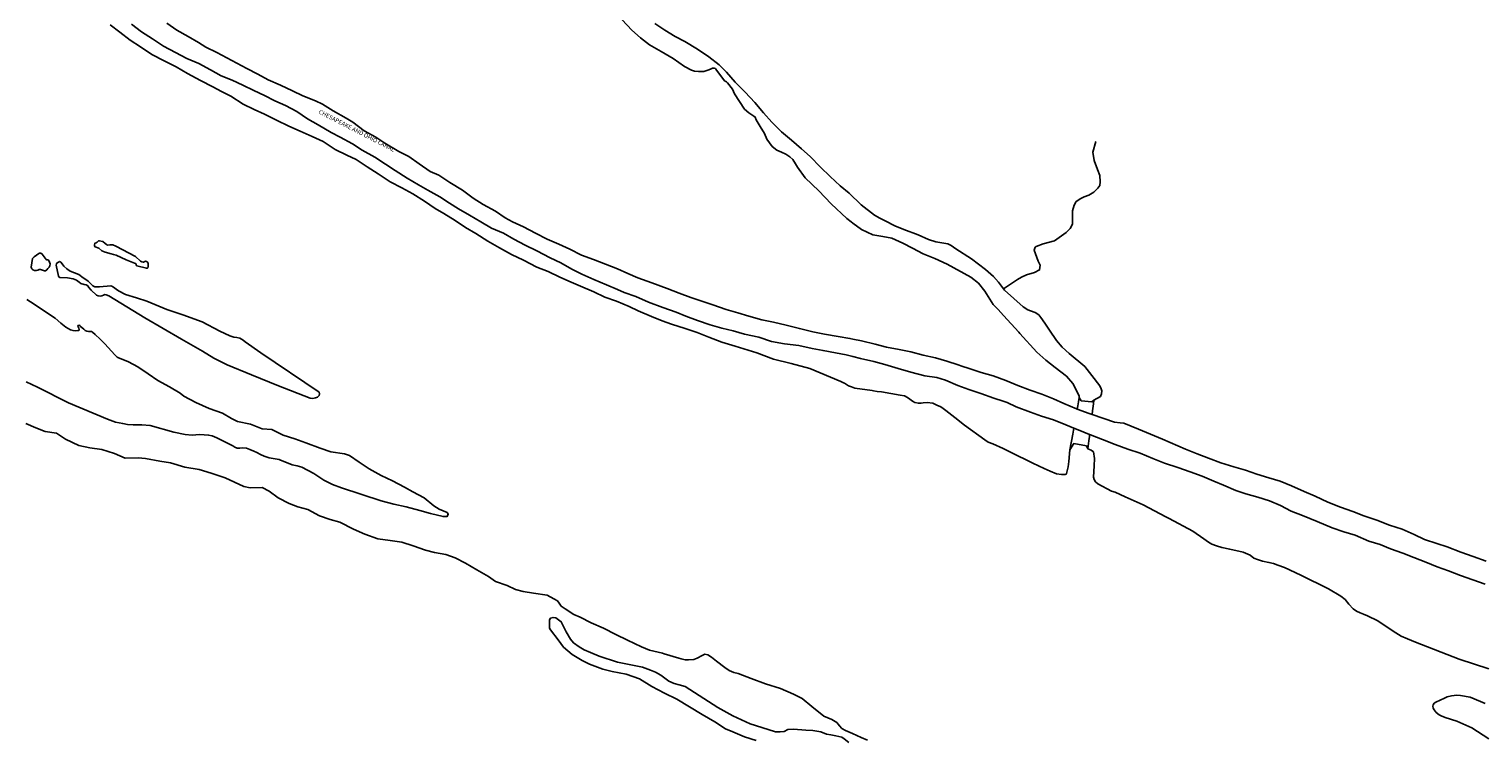
# Model space of a CAD drawing. Units: inches. Extents: x 1159771 to 1345762, y 461454 to 617449.
# Drawn here: x 1235625 to 1239400, y 499403 to 501247 of the extents above; entities that cross this region are included whole.
import ezdxf

# ---------------------------------------------------------------- set-up
doc = ezdxf.new("R2010")
doc.units = ezdxf.units.IN
doc.header["$MEASUREMENT"] = 0
for name, color, linetype in [('HYDRO-Hidden', 2, 'Continuous'), ('HYDRO-River', 4, 'Continuous'), ('HYDRO-Stream', 4, 'Continuous')]:
    doc.layers.add(name, color=color, linetype=linetype)
doc.styles.add('Arial', font='arial.ttf')

msp = doc.modelspace()

# ---------------------------------------------------------------- linework, layer by layer
at = {"layer": 'HYDRO-Hidden'}
for points in [[(1238346.6, 500259.7), (1238348.1, 500268.5), (1238350, 500278.8), (1238351.9, 500289.8)], [(1238351.9, 500289.8), (1238357.2, 500281.5), (1238385.1, 500278.7), (1238390, 500283.2)], [(1238390, 500283.2), (1238388.8, 500273.6), (1238386.6, 500255.7), (1238385.4, 500246)], [(1238385.4, 500246), (1238377.7, 500248.7), (1238346.6, 500259.7)], [(1238328, 500154.2), (1238335.1, 500194.4), (1238337, 500205.2), (1238337.9, 500210.3)], [(1238328, 500154.2), (1238335.1, 500194.4), (1238337, 500205.2), (1238337.9, 500210.3)], [(1238337.9, 500210.3), (1238348.9, 500205.6), (1238378.9, 500193.6)], [(1238337.9, 500210.3), (1238348.9, 500205.6), (1238378.9, 500193.6)], [(1238378.9, 500193.6), (1238378.3, 500188.7), (1238376.8, 500177.2), (1238374.2, 500156.2)], [(1238378.9, 500193.6), (1238378.3, 500188.7), (1238376.8, 500177.2), (1238374.2, 500156.2)], [(1238374.2, 500156.2), (1238370.5, 500164.2), (1238337.6, 500170.1), (1238328, 500154.2)], [(1238374.2, 500156.2), (1238370.5, 500164.2), (1238337.6, 500170.1), (1238328, 500154.2)]]:
    msp.add_lwpolyline(points, dxfattribs=at)
at = {"layer": 'HYDRO-River'}
for points in [[(1235835.8, 501257.8), (1235861.4, 501238.4), (1235888.3, 501217.7), (1235914.3, 501200.3), (1235944.1, 501180.7), (1235976.2, 501164.5), (1236007, 501148.5), (1236036.9, 501131.8), (1236070.6, 501113.5), (1236102.6, 501096.5), (1236124.9, 501084.7), (1236149.5, 501072.2), (1236181.7, 501052.2), (1236209.7, 501038.2), (1236236.8, 501025.5), (1236268.2, 501010.1), (1236299.5, 500994.7), (1236329, 500982), (1236360.3, 500967.5), (1236389.4, 500954.7), (1236420.4, 500933.9), (1236450.7, 500919.5), (1236474.4, 500907.8), (1236503.2, 500888.7), (1236531.5, 500870.7), (1236563.3, 500850.3), (1236593.3, 500834.1), (1236621.4, 500819.2), (1236651.7, 500800.1), (1236680, 500780.6), (1236702.5, 500768.2), (1236732.1, 500749.7), (1236758.3, 500731.6), (1236785.5, 500715.9), (1236816.2, 500696.2), (1236846.7, 500678.4), (1236877.7, 500661.7), (1236909.5, 500646.3), (1236943.8, 500628.8), (1236973.3, 500616.8), (1237003.5, 500602.7), (1237032.8, 500589.5), (1237057.5, 500579.5), (1237091.5, 500564), (1237120.1, 500550.5), (1237150.8, 500540), (1237183.4, 500526.4), (1237206.9, 500514.8), (1237241.3, 500500.4), (1237269.1, 500488.7), (1237293.6, 500480), (1237328.6, 500469.4), (1237360, 500458.6), (1237390.3, 500446.6), (1237424.4, 500433.4), (1237458.3, 500422.9), (1237514.9, 500405.6), (1237558.2, 500389.8), (1237604, 500378.6), (1237652.3, 500364.9), (1237733.4, 500331.1), (1237739.7, 500328.3)], [(1238154.2, 500280.6), (1238130.5, 500288.6), (1238096.8, 500300.5), (1238065.8, 500310.8), (1238037.1, 500321.4), (1238004.5, 500335), (1237982.5, 500342.2), (1237950.8, 500346.3), (1237915.1, 500356.1), (1237882.2, 500365.1), (1237847.5, 500375.2), (1237818.5, 500383.5), (1237783.8, 500391.2), (1237764.3, 500396.1), (1237746.8, 500400.5), (1237719.1, 500406.3), (1237687.1, 500411.6), (1237658.5, 500417.2), (1237623.6, 500425.2), (1237586.9, 500429.4), (1237553.3, 500435.6), (1237520.2, 500446.2), (1237483.2, 500454.7), (1237453.2, 500462.8), (1237424.2, 500470.4), (1237393.8, 500478.3), (1237361.3, 500490.3), (1237330.7, 500500.8), (1237305.3, 500511.4), (1237270.7, 500523.8), (1237233.3, 500537.7), (1237201.1, 500552.3), (1237170.6, 500562.9), (1237152.9, 500570.1), (1237124.4, 500582.9), (1237091.7, 500596.8), (1237060.8, 500610.3), (1237035, 500623.6), (1237006.1, 500639.5), (1236978.6, 500652.3), (1236944.1, 500670.6), (1236913.8, 500686), (1236883.8, 500700.8), (1236857.4, 500716.5), (1236825.7, 500729.3), (1236798.3, 500746.1), (1236769.1, 500763.6), (1236740.7, 500780.2), (1236717.4, 500794.9), (1236692.1, 500811), (1236660.9, 500828.7), (1236636.8, 500842.5), (1236606.8, 500859.9), (1236576.2, 500879.1), (1236550.5, 500896.1), (1236523.2, 500914.4), (1236489.9, 500932.6), (1236464.9, 500949), (1236433.3, 500966.1), (1236410, 500978.6), (1236376.4, 500998.4), (1236348.5, 501014), (1236320.9, 501032.6), (1236290.8, 501048.1), (1236263.4, 501060.4), (1236236.3, 501074.4), (1236209.3, 501087.3), (1236180.6, 501101.4), (1236152.5, 501113.8), (1236124.3, 501125.3), (1236096.7, 501141.1), (1236065.8, 501157.2), (1236035.3, 501170.4), (1236005.3, 501185.8), (1235974.5, 501202.5), (1235945.6, 501221.1), (1235917.5, 501240), (1235891.2, 501259.3)], [(1235983.3, 501262.3), (1236008.8, 501243.6), (1236038.7, 501227.3), (1236065.2, 501211.8), (1236084.1, 501200.2), (1236112.6, 501185.8), (1236138.9, 501172.4), (1236165, 501158.5), (1236191.2, 501144.3), (1236219.8, 501129.8), (1236246.5, 501115.4), (1236278.4, 501100.8), (1236309.1, 501086), (1236336.1, 501073.4), (1236369, 501060.7), (1236387.3, 501051.5), (1236414.7, 501034.5), (1236448.3, 501015.5), (1236465.6, 501004.6), (1236495.3, 500982.8), (1236525.7, 500966.5), (1236549.5, 500950.5), (1236585.7, 500928.8), (1236611.8, 500915.7), (1236638.3, 500896.6), (1236667.1, 500877.1), (1236689.6, 500867.4), (1236717.6, 500848.7), (1236750.6, 500828.3), (1236778.3, 500807.3), (1236804.7, 500791.3), (1236836.6, 500774.3), (1236861.8, 500756.9), (1236880.4, 500746.5), (1236908.9, 500732.9), (1236939.9, 500717.1), (1236971, 500701.5), (1237001.3, 500687.9), (1237029, 500675.5), (1237059.5, 500660), (1237090.9, 500648.6), (1237121.7, 500635.9), (1237152.9, 500623.7), (1237180, 500611.9), (1237206, 500600.9), (1237242.6, 500587.7), (1237282.2, 500572.7), (1237313.7, 500561.3), (1237343.6, 500550), (1237372.4, 500540.2), (1237401.1, 500530.3), (1237435, 500518.1), (1237465.4, 500509.6), (1237494.6, 500501.1), (1237528.3, 500491.7), (1237557.8, 500485.6), (1237591.1, 500477.7), (1237625.5, 500469.1), (1237660.3, 500460.5), (1237690.3, 500454.8), (1237725.7, 500448.4), (1237756.7, 500443.2), (1237764.3, 500441.6), (1237786.6, 500437), (1237822.2, 500428.5), (1237851.9, 500420.9), (1237884.4, 500414.7), (1237915.2, 500408.4), (1237947.1, 500400.3), (1237978.6, 500392.7), (1238008.2, 500384.3), (1238037.7, 500374.9), (1238047.3, 500371.7)], [(1238351.9, 500289.8), (1238351.6, 500293.9), (1238335.2, 500326.4), (1238318.8, 500345), (1238289.4, 500367.9), (1238265.6, 500387.1), (1238242.3, 500407.4), (1238198.2, 500456), (1238195.3, 500459.2), (1238155.4, 500503.2), (1238141.7, 500518.3), (1238128.8, 500531.1), (1238107, 500565.9), (1238090.3, 500586.7), (1238070.7, 500602.1), (1238009.2, 500636.3), (1237976.8, 500650.7), (1237946.6, 500662.7), (1237919.2, 500677.6), (1237894.2, 500690.4), (1237865.6, 500703.5), (1237841.9, 500708), (1237815.9, 500712.8), (1237786.6, 500726.4), (1237764.4, 500742.5), (1237759.7, 500745.9), (1237748.9, 500754.8), (1237708.1, 500792.8), (1237675.5, 500826.6), (1237640.6, 500860.2), (1237620.2, 500888.4), (1237615.5, 500896.4), (1237608.2, 500907.9), (1237600.3, 500915.4), (1237590.3, 500922.2), (1237578.8, 500927.3), (1237567.3, 500932.1), (1237555, 500941.7), (1237540.9, 500961.2), (1237535.1, 500976), (1237524, 500993.5), (1237513.2, 501010.7), (1237510.6, 501018.1), (1237507.4, 501020.8), (1237494.5, 501029.1), (1237483, 501039), (1237457, 501078.7), (1237451.5, 501090.5), (1237439.2, 501107.1), (1237436, 501109.8), (1237431, 501112.8), (1237408.4, 501142.8), (1237407.3, 501144.6), (1237404.6, 501145.5), (1237399.6, 501144.9), (1237394.3, 501142.3), (1237387.4, 501139.7), (1237377.4, 501136.8), (1237363.8, 501136.3), (1237353.5, 501137.5), (1237345.2, 501139.7), (1237327, 501149.8), (1237297.3, 501170), (1237266.3, 501188.2), (1237236.6, 501205.9), (1237212.5, 501223.8), (1237190.5, 501244), (1237165.4, 501270.7)], [(1237249.9, 501261.6), (1237276.1, 501243.8), (1237303.1, 501227.9), (1237328.1, 501214.2), (1237360.9, 501194.7), (1237390.5, 501175.1), (1237416.8, 501153.9), (1237435.9, 501134.8), (1237459, 501108.7), (1237485, 501083.1), (1237509.7, 501056.3), (1237532.6, 501029.5), (1237554.3, 501004.8), (1237579.3, 500980.1), (1237605.2, 500958), (1237630.7, 500936), (1237653.5, 500915.5), (1237680.5, 500888.4), (1237705.5, 500864.2), (1237731.3, 500839.9), (1237754.8, 500820.9), (1237786.2, 500790.5), (1237820.2, 500763.4), (1237834.1, 500755.5), (1237848.4, 500748.5), (1237873.4, 500736.2), (1237897, 500726.4), (1237933.6, 500712.5), (1237960.6, 500700.4), (1237979.9, 500694.2), (1238000.1, 500690.7), (1238010.6, 500688.8), (1238019.7, 500684.7), (1238031.8, 500676.3), (1238072.1, 500649.8), (1238108.6, 500622.5), (1238129.4, 500604.2), (1238142.8, 500589.2), (1238155.5, 500571.9)], [(1238155.5, 500571.9), (1238157.6, 500569.1), (1238206.1, 500525.5), (1238218.7, 500517.7), (1238225.7, 500515.2), (1238237.2, 500510.3), (1238246.9, 500504.5), (1238252.6, 500497.8), (1238262.5, 500482.7), (1238275.1, 500464.6), (1238293.4, 500438), (1238307.3, 500420.5), (1238325.6, 500403.9), (1238366.6, 500370.1), (1238385, 500347.3), (1238405.8, 500319.9), (1238409.2, 500312.4), (1238410.4, 500306.9), (1238409.6, 500299.4), (1238406.8, 500292.9), (1238390, 500283.2)], [(1235617.8, 500330.6), (1235647.1, 500316.4), (1235727.5, 500276.3), (1235828.7, 500233.8), (1235849.8, 500226.1), (1235868.5, 500222.2), (1235881.1, 500219.8), (1235895.4, 500219), (1235918.2, 500218.5), (1235940, 500217), (1236001.5, 500199.6), (1236030.8, 500193.6), (1236049.2, 500191.8), (1236068.3, 500194), (1236080.2, 500192.9), (1236091.4, 500192.5), (1236100.6, 500190.4), (1236112.5, 500185.2), (1236154.6, 500164.8), (1236160, 500160.7), (1236166.1, 500158.3), (1236172.6, 500158.2), (1236180.8, 500159.2), (1236189.6, 500158.1), (1236198.8, 500155), (1236209.3, 500150.8), (1236216.8, 500146.7), (1236225.9, 500142.2), (1236236.1, 500137.7), (1236248.7, 500133.2), (1236274.4, 500129.1), (1236276.7, 500127.9), (1236308.6, 500115.2), (1236321.8, 500112.4), (1236333.6, 500108.7), (1236364.6, 500092.8), (1236390.5, 500075.6), (1236413, 500064.2), (1236436.5, 500055.7), (1236539.4, 500021.9), (1236572.3, 500013.2), (1236604.4, 500006), (1236639.6, 499996.3), (1236667.7, 499988.9), (1236700.2, 499980.6), (1236711.3, 499981.1), (1236713.8, 499986.5), (1236710.7, 499991.5), (1236690.2, 500000.1), (1236676, 500008.8), (1236651.6, 500029.4), (1236622, 500044.7), (1236600.5, 500056.6), (1236568.9, 500073.5), (1236539.7, 500087.4), (1236508.5, 500104.8), (1236482.2, 500122.1), (1236457.1, 500139), (1236444.2, 500143.5), (1236408.7, 500149.1), (1236380.9, 500158.4), (1236343.6, 500172.2), (1236315.7, 500182.3), (1236285, 500192.2), (1236255.4, 500206.5), (1236230.7, 500208.6), (1236200.1, 500221), (1236166.4, 500227.5), (1236151, 500235.1), (1236127.2, 500249.6), (1236092.9, 500261.3), (1236058.2, 500277), (1236027.6, 500293.3), (1236017.9, 500301.4), (1235990.2, 500317.2), (1235959.7, 500334), (1235934.8, 500351.2), (1235908.2, 500369.9), (1235883.5, 500382.8), (1235856.2, 500393.4), (1235853.8, 500395.1), (1235847.9, 500400.5), (1235822.1, 500429.5), (1235810.4, 500441.8), (1235797.2, 500453.7), (1235789.8, 500459.3), (1235787.2, 500461), (1235780.1, 500461.3), (1235775.8, 500461.9), (1235771.4, 500464), (1235767.3, 500467.4), (1235758.3, 500475.5), (1235756.8, 500477.1), (1235754.2, 500477.5), (1235752.6, 500476.9), (1235751.7, 500475.4), (1235752.7, 500473.2), (1235754.4, 500469.7), (1235755.4, 500466.7), (1235755.4, 500465.4), (1235755.1, 500464.4), (1235754.4, 500464.2), (1235751.8, 500463.7), (1235745.3, 500463.5), (1235739.9, 500463.9), (1235733.4, 500465.9), (1235721.2, 500472.2), (1235716.7, 500475.7), (1235707.6, 500482.8), (1235693.1, 500496.2), (1235629.3, 500538.2), (1235619.5, 500544.4)], [(1238047.3, 500371.7), (1238066.5, 500365.5), (1238097.5, 500355.1), (1238128.8, 500346.2), (1238161.4, 500333.8), (1238192.5, 500321.3), (1238224.3, 500308.9), (1238255.1, 500298.4), (1238285.5, 500286.3), (1238311.8, 500274.2), (1238344.7, 500260.3), (1238346.6, 500259.7)], [(1237739.7, 500328.3), (1237742.9, 500326.9), (1237752.9, 500320.4), (1237760.4, 500317.2), (1237769.2, 500314.3), (1237814.1, 500308.1)], [(1237814.1, 500308.1), (1237817.5, 500307.6), (1237827.5, 500305.9), (1237839, 500304.6), (1237886.7, 500296), (1237898, 500294.2), (1237906.4, 500289.7), (1237912.4, 500285.2), (1237918.9, 500280.1), (1237925.4, 500277.2), (1237934.5, 500275.2), (1237941.8, 500275.5), (1237947.2, 500276.4), (1237957.5, 500276.8), (1237972, 500274.8), (1237982.7, 500270.3), (1237993, 500265.3), (1237993, 500265.3), (1237999.1, 500261.3), (1238005.9, 500256.1), (1238029, 500238), (1238053.8, 500218.4), (1238106.9, 500180.4), (1238115.5, 500174.3), (1238127.8, 500169.2), (1238154.6, 500157.2), (1238173.8, 500148), (1238231.3, 500119), (1238261.2, 500105.6)], [(1238337.9, 500210.3), (1238317.3, 500218.9), (1238285.1, 500232), (1238254.2, 500241.2), (1238225.9, 500251.9), (1238188.7, 500266), (1238164.9, 500277.1), (1238154.2, 500280.6)], [(1238351.9, 500289.8), (1238357.2, 500281.5), (1238385.1, 500278.7), (1238390, 500283.2)], [(1237802, 499399.9), (1237785.8, 499407.1), (1237763.5, 499417.3), (1237744.9, 499424.6), (1237735.9, 499430.4), (1237729.7, 499437.1), (1237722.6, 499445.7), (1237709.8, 499453.4), (1237699.4, 499457.8), (1237688.9, 499462.6), (1237657.9, 499487.2), (1237632.6, 499508.5), (1237610.3, 499519), (1237576.5, 499534.4), (1237537.2, 499546.3), (1237500.3, 499559.7), (1237466.7, 499572.8), (1237455.1, 499575.9), (1237442.8, 499581), (1237432.1, 499588.8), (1237410.5, 499605.5), (1237397.6, 499615.5), (1237387.6, 499621.8), (1237379.6, 499623.1), (1237373.4, 499619.7), (1237359.6, 499613), (1237351.6, 499609.6), (1237337.3, 499608.4), (1237328.6, 499608.7), (1237318.6, 499610.8), (1237312.6, 499612.6), (1237274.7, 499624), (1237270.3, 499625.5), (1237236.2, 499634.1), (1237215.4, 499642.7), (1237179.3, 499659.9), (1237148.9, 499674.5), (1237116.8, 499691.2), (1237084.4, 499704.6), (1237056, 499719.7), (1237039.8, 499726.2), (1237017.1, 499740.8), (1237007.3, 499748.3), (1237001.8, 499755.8), (1236997.5, 499761.4), (1236988.3, 499767), (1236970.4, 499776.4), (1236935.2, 499781.5), (1236908.7, 499786), (1236888.1, 499791.4), (1236866.6, 499801.5), (1236836.4, 499811.9), (1236818, 499825.3), (1236787.8, 499842.3), (1236758.8, 499859.3), (1236731.3, 499873.6), (1236707.3, 499882), (1236677.9, 499887.1), (1236654.8, 499893.8), (1236622.8, 499904.9), (1236593.4, 499914), (1236563, 499918.2), (1236530.7, 499922.8), (1236497.6, 499935.2), (1236467.4, 499947.8), (1236432.6, 499966.1), (1236407.3, 499973.1), (1236379.3, 499982.7), (1236348.9, 499998.6), (1236323.2, 500006.1), (1236301, 500014.2), (1236272.5, 500029.1), (1236248.9, 500046.6), (1236230.2, 500056.5), (1236199.7, 500055.6), (1236183.1, 500059.1), (1236158.4, 500070.1), (1236134.8, 500081), (1236098.5, 500093.1), (1236067, 500102.7), (1236030.2, 500109.4), (1235993, 500120.1), (1235964.5, 500124.6), (1235927.5, 500131.7), (1235908.5, 500133.3), (1235874.9, 500132.5), (1235846.8, 500144.3), (1235814.4, 500155), (1235783, 500159.6), (1235754.2, 500165.5), (1235719.8, 500181.6), (1235696.4, 500197.5), (1235667.1, 500201.8), (1235643.3, 500211.1), (1235617.2, 500222.8)], [(1238385.4, 500246), (1238377.7, 500248.7), (1238346.6, 500259.7)], [(1238385.4, 500246), (1238443.6, 500226), (1238458.7, 500223.8), (1238467.9, 500222.9), (1238505.6, 500208.1), (1238567.9, 500181.5), (1238627.9, 500155.8), (1238658, 500143.7), (1238687.6, 500132.3), (1238720, 500120.4), (1238753.2, 500109.5), (1238783.6, 500101.6), (1238812.7, 500090.9), (1238843.9, 500081.3), (1238873.4, 500072.2), (1238903, 500060.9), (1238935.9, 500046), (1238964.9, 500033.5), (1238997.5, 500018), (1239030.2, 500005), (1239062.2, 499994), (1239090.8, 499982.6), (1239124.4, 499970.9), (1239157.4, 499958.7), (1239190.3, 499948.1), (1239221.5, 499934.4), (1239248.5, 499921.5), (1239280.4, 499910.6), (1239307.3, 499902.2), (1239342.5, 499888.6), (1239374.5, 499877.3), (1239408.2, 499865.2)], [(1238337.9, 500210.3), (1238348.9, 500205.6), (1238378.9, 500193.6)], [(1239405.7, 499804.9), (1239374, 499816.3), (1239341.5, 499828), (1239311, 499839.3), (1239281.6, 499849.7), (1239251.5, 499862), (1239220.9, 499874.2), (1239192.2, 499885.7), (1239160.4, 499897.1), (1239133.7, 499907.7), (1239104.2, 499917.2), (1239068.3, 499932), (1239039.3, 499941.3), (1239008.3, 499951.2), (1238969.8, 499968.2), (1238931.9, 499983.6), (1238902.5, 499995), (1238874.2, 500009.3), (1238845.6, 500021.6), (1238816, 500031), (1238784.4, 500039.4), (1238758.8, 500048.7), (1238726.3, 500062.6), (1238701.5, 500072.6), (1238671, 500085.2), (1238640, 500096.7), (1238608, 500108.2), (1238573.8, 500119.3), (1238543.1, 500131.9), (1238510.4, 500145.5), (1238477.9, 500156.1), (1238445.1, 500167.6), (1238412.7, 500180.5), (1238380.9, 500192.7), (1238378.9, 500193.6)], [(1238324.9, 500123.9), (1238328, 500154.2)], [(1238374.2, 500156.2), (1238370.5, 500164.2), (1238337.6, 500170.1), (1238328, 500154.2)], [(1238374.2, 500156.2), (1238383.2, 500152.7), (1238388.7, 500148.6), (1238391.8, 500131.9), (1238390.7, 500112.2)], [(1238261.2, 500105.6), (1238276.6, 500098.7), (1238293.4, 500091.9), (1238306.3, 500089.8), (1238312.5, 500089.6), (1238315.8, 500089.9), (1238317.9, 500090.6), (1238319.3, 500092.2), (1238323.4, 500110), (1238324.9, 500123.9)], [(1238390.7, 500112.2), (1238389.1, 500082.9), (1238390.7, 500077.2), (1238394, 500071.2), (1238400.5, 500065.6), (1238435.9, 500046.8), (1238445.1, 500044.3), (1238458.2, 500038.2), (1238471.3, 500032.1), (1238517.8, 500010.9), (1238576.9, 499979.9)], [(1238576.9, 499979.9), (1238585.3, 499975.5)], [(1238585.3, 499975.5), (1238647.1, 499943), (1238675.4, 499923.1), (1238687.6, 499913.8), (1238696.6, 499908.8), (1238708, 499904.6), (1238722.2, 499900.6), (1238742.9, 499895.8), (1238777.8, 499887.9), (1238796.1, 499880.1), (1238805.6, 499873), (1238815.1, 499868.8), (1238828.2, 499864.6), (1238844.6, 499861.7), (1238856, 499859.2), (1238867.7, 499854.7), (1238884.9, 499848.1), (1238927.4, 499828.9), (1238999.2, 499793.4), (1239030.8, 499773.7), (1239042.5, 499764.9), (1239052.2, 499752.8), (1239063.3, 499741), (1239072.3, 499734.6), (1239081.5, 499730.7), (1239089.7, 499727.4), (1239100.6, 499723.2), (1239127, 499709.9), (1239167.2, 499682.8), (1239187.6, 499670.1), (1239204.5, 499662.9), (1239225, 499654.8), (1239338.6, 499610.5), (1239415.4, 499585.3)], [(1237513.2, 499399.1), (1237482.6, 499408.6), (1237452.9, 499421.3), (1237433.5, 499429.7), (1237405.7, 499447.7), (1237372.8, 499466.5), (1237339.9, 499486.4), (1237307.5, 499506.5), (1237275.1, 499522.4), (1237242, 499539.5), (1237209.9, 499558.9), (1237175.7, 499571), (1237139.7, 499578.2), (1237114.9, 499584.7), (1237080.1, 499596.9), (1237061.8, 499606.6), (1237035.2, 499622.2), (1237013, 499641.5), (1236999, 499660.9), (1236978.9, 499686.9), (1236976.5, 499690.9), (1236976.8, 499712.7), (1236979.3, 499717), (1236986.1, 499718.8), (1236992.9, 499717.5), (1237007, 499707.6), (1237019.7, 499681.2), (1237031.2, 499662.5), (1237039.3, 499652.9), (1237053.5, 499642.3), (1237066.3, 499634.6), (1237083, 499627.8), (1237105.3, 499618.1), (1237153.4, 499602.6), (1237183.4, 499596.6), (1237217.7, 499589.7), (1237238.6, 499582), (1237251.9, 499576.6), (1237265.7, 499568.9), (1237286.6, 499553.5), (1237300.4, 499547.2), (1237313.2, 499543.8), (1237328.9, 499538.9), (1237353.1, 499523.5), (1237413.9, 499484.5), (1237452.9, 499462.8), (1237498, 499442.4), (1237544.2, 499427.8), (1237563.7, 499421.5), (1237575.1, 499421.4), (1237586.1, 499422.8), (1237595.2, 499427.5), (1237610.5, 499428.3), (1237642.4, 499426.2), (1237660.5, 499424.7), (1237681, 499421.7), (1237695.7, 499415.4), (1237706.7, 499413.4), (1237720, 499410.9), (1237727.6, 499409.4), (1237735.3, 499407.5), (1237741.9, 499403.1), (1237753.8, 499394)], [(1239405.6, 499495.5), (1239393.6, 499500.5), (1239367.1, 499511.3), (1239341.5, 499516.2), (1239332.7, 499517), (1239325.8, 499516), (1239318.9, 499515.1), (1239307.6, 499512.3), (1239300.8, 499509.4), (1239289.5, 499504.2), (1239277.6, 499498.7), (1239273.8, 499495.8), (1239270.8, 499491.3), (1239270.2, 499488), (1239271.3, 499483.4), (1239273.8, 499478.3), (1239279, 499471.5), (1239286.1, 499466), (1239291.4, 499462.7), (1239301.7, 499459.1), (1239332.6, 499449.6), (1239371.4, 499431.8), (1239415.3, 499403.6)]]:
    msp.add_lwpolyline(points, dxfattribs=at)
for points in [[(1235805.7, 500697), (1235804.1, 500695.4), (1235802.2, 500693.2), (1235799.5, 500691.8), (1235796.5, 500690.8), (1235795.4, 500685.4), (1235795.6, 500683.6), (1235796.6, 500681.1), (1235806.6, 500677.8), (1235814.5, 500671), (1235822.7, 500667.5), (1235838.2, 500663.3), (1235844.5, 500661.4), (1235851.2, 500659.3), (1235877.1, 500647.9), (1235899.1, 500639), (1235902.4, 500637.9), (1235903.2, 500636.7), (1235903, 500635.3), (1235905.4, 500631.6), (1235929.9, 500625.5), (1235932.4, 500626.1), (1235933.8, 500627.1), (1235935, 500630.2), (1235934.9, 500634.9), (1235934.3, 500638.7), (1235931, 500643.3), (1235927.4, 500643.7), (1235922.4, 500641.1), (1235918, 500642.5), (1235914.3, 500644.2), (1235902.1, 500656.3), (1235851, 500682.8), (1235842.8, 500686.2), (1235838.5, 500686.8), (1235835.3, 500686.2), (1235829.3, 500686), (1235826.7, 500687.3), (1235823.4, 500689.8), (1235823, 500690.2), (1235816.9, 500695.1), (1235807.6, 500697)], [(1235652.7, 500664.5), (1235651.1, 500664.3), (1235638.7, 500655.6), (1235634.6, 500651.3), (1235631.2, 500628.8), (1235632.4, 500624.5), (1235635.5, 500621.9), (1235639.9, 500620), (1235644.8, 500620), (1235648.3, 500620.5), (1235651.6, 500622), (1235655.5, 500622.1), (1235657.9, 500621.1), (1235665.5, 500619.2), (1235668.1, 500619.2), (1235671.4, 500621.2), (1235674.5, 500624.7), (1235677.6, 500628.7), (1235679.7, 500631.6), (1235680.1, 500637.5), (1235676.7, 500645.7), (1235674.3, 500647.8), (1235672.8, 500647.8), (1235671.2, 500647.4), (1235669.4, 500648.4), (1235659.6, 500662.2), (1235656, 500664.4)], [(1235704.7, 500643), (1235701.8, 500641.8), (1235698.7, 500640), (1235696.5, 500637.4), (1235695.4, 500633.5), (1235701.6, 500604.8), (1235703.2, 500602.5), (1235705, 500601.5), (1235725.6, 500600.3), (1235740.3, 500598), (1235748.9, 500594.3), (1235755.2, 500589.9), (1235759.9, 500586.4), (1235768.9, 500583.5), (1235773.8, 500582.7), (1235778, 500579.8), (1235780.7, 500575.9), (1235786.9, 500568.3), (1235800.8, 500556.1), (1235805.2, 500553.6), (1235810.5, 500552.8), (1235814.6, 500554.2), (1235818.5, 500555.6), (1235822.4, 500557.2), (1235825.3, 500556.6), (1235832.4, 500553.9), (1235926.2, 500496.6), (1236021.5, 500441.6), (1236075.9, 500410), (1236105, 500391.8), (1236139.6, 500374.4), (1236202.6, 500348.5), (1236272.9, 500319.8), (1236355.2, 500288.4), (1236360.8, 500287.7), (1236365.3, 500288.1), (1236368.9, 500288.9), (1236373.9, 500290.5), (1236378.6, 500295.4), (1236379.4, 500299.1), (1236378.4, 500303.6), (1236227, 500406.2), (1236186.7, 500434.5), (1236181.7, 500439), (1236172.7, 500444.4), (1236164.5, 500446.1), (1236157.2, 500446.3), (1236146.8, 500449.7), (1236120.9, 500461.9), (1236074.5, 500486.1), (1236024.5, 500504.4), (1235983.3, 500518.8), (1235930.8, 500540.2), (1235904, 500549.2), (1235875.4, 500557.7), (1235857.5, 500566.8), (1235842.4, 500578.1), (1235838.1, 500580.2), (1235808.5, 500577.6), (1235796.4, 500577.6), (1235791.1, 500579.9), (1235786.7, 500584.7), (1235778.9, 500592.1), (1235772.6, 500596.6), (1235766.3, 500600.9), (1235754.5, 500609.2), (1235732.5, 500618.3), (1235723.8, 500624.1), (1235715.4, 500630.9), (1235711.2, 500636.7), (1235707.9, 500641.2)]]:
    msp.add_lwpolyline(points, close=True, dxfattribs=at)
at = {"layer": 'HYDRO-Stream'}
msp.add_lwpolyline([(1238395.1, 500954.8), (1238387.5, 500927.1), (1238390.5, 500905.9), (1238399.6, 500882.1), (1238405.3, 500866.3), (1238406.5, 500850.2), (1238405.6, 500840.4), (1238400.4, 500833.3), (1238390, 500823.3), (1238377.1, 500815.8), (1238364.6, 500811), (1238355.8, 500806.4), (1238344.3, 500798.8), (1238338.5, 500789.6), (1238334.6, 500774.6), (1238334.2, 500757.2), (1238334.4, 500739.8), (1238328.6, 500728.6), (1238317.9, 500718.3), (1238287.8, 500696.7), (1238258.3, 500688.8), (1238240.3, 500682.1), (1238237.5, 500680.2), (1238235, 500672.3), (1238245.2, 500644.2), (1238250.8, 500633.8), (1238248.9, 500621.3), (1238236.3, 500614.3), (1238215, 500608.4), (1238201.9, 500602.8), (1238192, 500596.3), (1238155.5, 500571.9)], dxfattribs=at)

# ---------------------------------------------------------------- texts
at = {"layer": 'HYDRO-River', "color": 18, "true_color": 0x000000, "style": 'Arial'}
msp.add_text('CHESAPEAKE AND OHIO CANAL', height=11.072, rotation=-27.2785, dxfattribs=at).set_placement((1236376.1, 501028.3))

doc.saveas('drawing.dxf')
